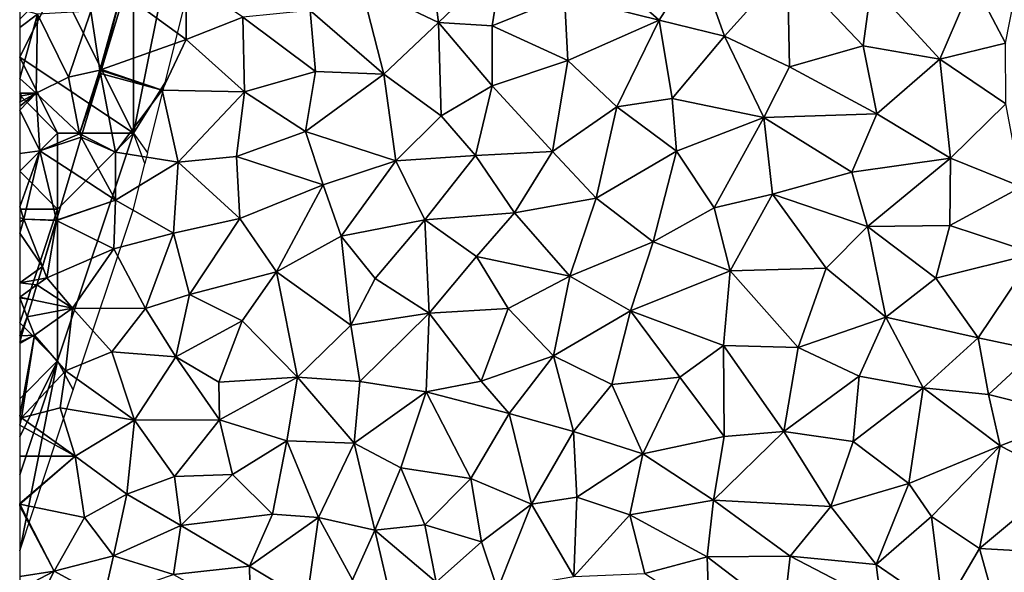
# Model space of a CAD drawing. Extents: x 571000 to 572033, y 6225000 to 6226022.
# Drawn here: x 571000 to 571065, y 6225434 to 6225470 of the extents above; entities that cross this region are included whole.
import ezdxf

# ---------------------------------------------------------------- set-up
doc = ezdxf.new("R2010")
doc.units = 0
doc.header["$MEASUREMENT"] = 0
for name, color, linetype in [('Skov', 109, 'Continuous'), ('Terraen_skov', 33, 'Continuous'), ('Terraen_sportsanlæg', 33, 'Continuous')]:
    doc.layers.add(name, color=color, linetype=linetype)

# ---------------------------------------------------------------- blocks, each defined once
blk = doc.blocks.new('1km_6225_571_UTM32_ACAD_1_FMEBLOCK53')
at = {"layer": 'Terraen_skov', "color": 92, "true_color": 0x00cc00}
for points in [[(-25.24, 34.28, 74.47), (-27.26, 33.03, 75.15), (-26.66, 29.14, 74.44)], [(-25.24, 34.28, 74.47), (-26.66, 29.14, 74.44), (-26.547, 29.18, 74.439)], [(-25.055, 34.144, 74.467), (-25.24, 34.28, 74.47), (-26.547, 29.18, 74.439)], [(-31.94, 33.128, 75.206), (-31.94, 31.961, 75.213), (-30.76, 32.83, 75.18)], [(-31.94, 28.602, 75.218), (-30.85, 27.62, 75.19), (-30.76, 32.83, 75.18)], [(-31.94, 28.602, 75.218), (-30.76, 32.83, 75.18), (-31.94, 31.961, 75.213)], [(-30.85, 27.62, 75.19), (-28.72, 28.69, 75.12), (-30.76, 32.83, 75.18)], [(-28.72, 28.69, 75.12), (-27.26, 33.03, 75.15), (-30.76, 32.83, 75.18)], [(-28.72, 28.69, 75.12), (-26.66, 29.14, 74.44), (-27.26, 33.03, 75.15)], [(-31.94, 27.625, 75.232), (-30.85, 27.62, 75.19), (-31.94, 28.602, 75.218)], [(-30.85, 27.62, 75.19), (-28, 24.96, 74.46), (-28.72, 28.69, 75.12)], [(-28.72, 28.69, 75.12), (-28, 24.96, 74.46), (-26.66, 29.14, 74.44)], [(-26.621, 28.933, 74.437), (-26.66, 29.14, 74.44), (-28, 24.96, 74.46)], [(-26.621, 28.933, 74.437), (-28, 24.96, 74.46), (-27.84, 24.877, 74.453)], [(-26.568, 29.111, 74.439), (-26.547, 29.18, 74.439), (-26.66, 29.14, 74.44)], [(-26.568, 29.111, 74.439), (-26.66, 29.14, 74.44), (-26.621, 28.933, 74.437)], [(-31.94, 27.625, 75.232), (-31.94, 27.439, 75.234), (-31.82, 27.46, 75.23)], [(-31.94, 27.625, 75.232), (-31.82, 27.46, 75.23), (-30.85, 27.62, 75.19)], [(-31.94, 26.517, 75.349), (-30.62, 23.83, 75.18), (-30.85, 27.62, 75.19)], [(-31.94, 26.517, 75.349), (-30.85, 27.62, 75.19), (-31.94, 26.77, 75.347)], [(-31.94, 26.77, 75.347), (-30.85, 27.62, 75.19), (-31.94, 27.026, 75.304)], [(-30.85, 27.62, 75.19), (-31.82, 27.46, 75.23), (-31.94, 27.026, 75.304)], [(-31.94, 27.439, 75.234), (-31.94, 27.026, 75.304), (-31.82, 27.46, 75.23)], [(-30.85, 27.62, 75.19), (-30.62, 23.83, 75.18), (-28, 24.96, 74.46)], [(-31.94, 26.517, 75.349), (-31.94, 23.654, 75.201), (-30.62, 23.83, 75.18)], [(-27.881, 24.741, 74.454), (-28, 24.96, 74.46), (-30.62, 23.83, 75.18)], [(-27.881, 24.741, 74.454), (-30.62, 23.83, 75.18), (-28.558, 22.491, 74.837)], [(-27.84, 24.877, 74.453), (-28, 24.96, 74.46), (-27.881, 24.741, 74.454)], [(-31.94, 23.654, 75.201), (-31.94, 20.147, 75.067), (-30.62, 23.83, 75.18)], [(-31.94, 20.147, 75.067), (-31.66, 19.33, 75.03), (-30.62, 23.83, 75.18)], [(-29.526, 19.272, 74.414), (-30.62, 23.83, 75.18), (-31.66, 19.33, 75.03)], [(-29.526, 19.272, 74.414), (-28.558, 22.491, 74.837), (-30.62, 23.83, 75.18)], [(-31.94, 20.147, 75.067), (-31.94, 19.446, 75.051), (-31.66, 19.33, 75.03)], [(-31.94, 19.446, 75.051), (-31.94, 19.13, 75.046), (-31.66, 19.33, 75.03)], [(-31.94, 19.13, 75.046), (-31.94, 18.422, 75.063), (-31.66, 19.33, 75.03)], [(-31.94, 18.422, 75.063), (-30.443, 16.219, 74.474), (-31.66, 19.33, 75.03)], [(-30.443, 16.219, 74.474), (-29.532, 19.25, 74.413), (-31.66, 19.33, 75.03)], [(-29.532, 19.25, 74.413), (-29.526, 19.272, 74.414), (-31.66, 19.33, 75.03)], [(-31.94, 18.422, 75.063), (-31.94, 15.145, 74.872), (-30.443, 16.219, 74.474)], [(-31.94, 15.145, 74.872), (-30.698, 15.37, 74.503), (-30.443, 16.219, 74.474)], [(-30.809, 15.001, 74.626), (-30.698, 15.37, 74.503), (-31.94, 15.145, 74.872)], [(-30.809, 15.001, 74.626), (-31.94, 15.145, 74.872), (-31.94, 14.197, 75.116)], [(-31.106, 14.016, 74.931), (-30.809, 15.001, 74.626), (-31.94, 14.197, 75.116)], [(-31.106, 14.016, 74.931), (-31.94, 14.197, 75.116), (-31.94, 14.188, 75.118)], [(-31.106, 14.016, 74.931), (-31.94, 14.188, 75.118), (-31.94, 14.165, 75.112)], [(-31.442, 12.898, 74.705), (-31.106, 14.016, 74.931), (-31.94, 14.165, 75.112)], [(-31.442, 12.898, 74.705), (-31.94, 14.165, 75.112), (-31.94, 11.655, 74.623)], [(-31.814, 11.661, 74.584), (-31.442, 12.898, 74.705), (-31.94, 11.655, 74.623)], [(-31.94, 11.655, 74.623), (-31.94, 11.239, 74.575), (-31.814, 11.661, 74.584)]]:
    blk.add_polyline3d(points, close=True, dxfattribs=at)
blk = doc.blocks.new('1km_6225_571_UTM32_ACAD_1_FMEBLOCK158')
at = {"layer": 'Terraen_sportsanlæg', "color": 92, "true_color": 0x00cc00}
for points in [[(3.81, 37.97, 74.46), (0.29, 34.99, 74.48), (2.43, 30.93, 74.49)], [(-35.52, 37.17, 74.51), (-40, 34.72, 74.49), (-34.92, 32.27, 74.54)], [(-35.52, 37.17, 74.51), (-34.92, 32.27, 74.54), (-30.71, 36.31, 74.53)], [(-24.8, 36.33, 74.55), (-26.62, 34, 74.57), (-20.38, 32.43, 74.57)], [(-24.8, 36.33, 74.55), (-20.38, 32.43, 74.57), (-17.85, 36.39, 74.54)], [(-17.85, 36.39, 74.54), (-20.38, 32.43, 74.57), (-16.09, 31.39, 74.57)], [(-17.85, 36.39, 74.54), (-16.09, 31.39, 74.57), (-11.92, 36, 74.53)], [(-30.71, 36.31, 74.53), (-34.92, 32.27, 74.54), (-31.39, 32.06, 74.55)], [(-30.71, 36.31, 74.53), (-31.39, 32.06, 74.55), (-26.62, 34, 74.57)], [(-11.79, 29.36, 74.58), (-11.92, 36, 74.53), (-16.09, 31.39, 74.57)], [(-11.92, 36, 74.53), (-6.94, 30.74, 74.55), (-6.39, 34.78, 74.53)], [(-11.79, 29.36, 74.58), (-6.94, 30.74, 74.55), (-11.92, 36, 74.53)], [(-55.615, 34.144, 74.467), (-51.54, 31.16, 74.39), (-51.52, 35.13, 74.39)], [(-51.52, 35.13, 74.39), (-51.54, 31.16, 74.39), (-47.8, 32.64, 74.47)], [(-43.36, 33.06, 74.48), (-38.51, 28.87, 74.53), (-40, 34.72, 74.49)], [(-40, 34.72, 74.49), (-38.51, 28.87, 74.53), (-34.92, 32.27, 74.54)], [(-6.39, 34.78, 74.53), (-6.94, 30.74, 74.55), (-1.9, 29.86, 74.52)], [(0.29, 34.99, 74.48), (-6.39, 34.78, 74.53), (-1.9, 29.86, 74.52)], [(0.29, 34.99, 74.48), (-1.9, 29.86, 74.52), (2.43, 30.93, 74.49)], [(-55.615, 34.144, 74.467), (-57.107, 29.18, 74.439), (-51.54, 31.16, 74.39)], [(-26.4, 29.77, 74.57), (-26.62, 34, 74.57), (-31.39, 32.06, 74.55)], [(-20.38, 32.43, 74.57), (-26.62, 34, 74.57), (-26.4, 29.77, 74.57)], [(-47.7, 27.71, 74.48), (-47.8, 32.64, 74.47), (-51.54, 31.16, 74.39)], [(-43.36, 33.06, 74.48), (-47.8, 32.64, 74.47), (-43.01, 29.06, 74.5)], [(-43.01, 29.06, 74.5), (-47.8, 32.64, 74.47), (-47.7, 27.71, 74.48)], [(-43.36, 33.06, 74.48), (-43.01, 29.06, 74.5), (-38.51, 28.87, 74.53)], [(-20.38, 32.43, 74.57), (-26.4, 29.77, 74.57), (-23.16, 26.72, 74.59)], [(-20.38, 32.43, 74.57), (-23.16, 26.72, 74.59), (-19.53, 27.27, 74.59)], [(-20.38, 32.43, 74.57), (-19.53, 27.27, 74.59), (-16.09, 31.39, 74.57)], [(-34.92, 32.27, 74.54), (-38.51, 28.87, 74.53), (-34.75, 26.13, 74.54)], [(-34.92, 32.27, 74.54), (-34.75, 26.13, 74.54), (-31.38, 28.12, 74.57)], [(-31.39, 32.06, 74.55), (-34.92, 32.27, 74.54), (-31.38, 28.12, 74.57)], [(-26.4, 29.77, 74.57), (-31.39, 32.06, 74.55), (-31.38, 28.12, 74.57)], [(-53.12, 27.83, 74.4), (-51.54, 31.16, 74.39), (-57.107, 29.18, 74.439)], [(-47.7, 27.71, 74.48), (-51.54, 31.16, 74.39), (-53.12, 27.83, 74.4)], [(-16.09, 31.39, 74.57), (-19.53, 27.27, 74.59), (-13.48, 26.03, 74.58)], [(-11.79, 29.36, 74.58), (-16.09, 31.39, 74.57), (-13.48, 26.03, 74.58)], [(-6.04, 26.26, 74.56), (-6.94, 30.74, 74.55), (-11.79, 29.36, 74.58)], [(-6.04, 26.26, 74.56), (-1.9, 29.86, 74.52), (-6.94, 30.74, 74.55)], [(-1.9, 29.86, 74.52), (2.44, 26.93, 74.52), (2.43, 30.93, 74.49)], [(-6.04, 26.26, 74.56), (-1.19, 23.34, 74.54), (-1.9, 29.86, 74.52)], [(-1.19, 23.34, 74.54), (2.44, 26.93, 74.52), (-1.9, 29.86, 74.52)], [(-27.4, 23.79, 74.57), (-26.4, 29.77, 74.57), (-31.38, 28.12, 74.57)], [(-27.4, 23.79, 74.57), (-23.16, 26.72, 74.59), (-26.4, 29.77, 74.57)], [(-6.04, 26.26, 74.56), (-11.79, 29.36, 74.58), (-13.48, 26.03, 74.58)], [(-57.181, 28.933, 74.437), (-58.4, 24.877, 74.453), (-56.2, 23.74, 74.36)], [(-57.128, 29.111, 74.439), (-57.181, 28.933, 74.437), (-53.12, 27.83, 74.4)], [(-57.181, 28.933, 74.437), (-56.2, 23.74, 74.36), (-53.12, 27.83, 74.4)], [(-57.128, 29.111, 74.439), (-53.12, 27.83, 74.4), (-57.107, 29.18, 74.439)], [(-43.01, 29.06, 74.5), (-47.7, 27.71, 74.48), (-43.68, 25.11, 74.51)], [(-43.01, 29.06, 74.5), (-43.68, 25.11, 74.51), (-38.51, 28.87, 74.53)], [(-43.68, 25.11, 74.51), (-37.73, 23.18, 74.54), (-38.51, 28.87, 74.53)], [(-38.51, 28.87, 74.53), (-37.73, 23.18, 74.54), (-34.75, 26.13, 74.54)], [(-34.75, 26.13, 74.54), (-32.48, 23.53, 74.55), (-31.38, 28.12, 74.57)], [(-27.4, 23.79, 74.57), (-31.38, 28.12, 74.57), (-32.48, 23.53, 74.55)], [(-53.12, 27.83, 74.4), (-56.2, 23.74, 74.36), (-52.06, 23.09, 74.44)], [(-47.7, 27.71, 74.48), (-53.12, 27.83, 74.4), (-52.06, 23.09, 74.44)], [(-47.7, 27.71, 74.48), (-52.06, 23.09, 74.44), (-48.21, 23.46, 74.48)], [(-47.7, 27.71, 74.48), (-48.21, 23.46, 74.48), (-43.68, 25.11, 74.51)], [(-19.53, 27.27, 74.59), (-23.16, 26.72, 74.59), (-19.25, 23.81, 74.6)], [(-19.53, 27.27, 74.59), (-19.25, 23.81, 74.6), (-13.48, 26.03, 74.58)], [(-27.4, 23.79, 74.57), (-24.54, 20.71, 74.6), (-23.16, 26.72, 74.59)], [(-23.16, 26.72, 74.59), (-24.54, 20.71, 74.6), (-19.25, 23.81, 74.6)], [(-1.19, 23.34, 74.54), (3.48, 21.47, 74.55), (2.44, 26.93, 74.52)], [(-34.75, 26.13, 74.54), (-37.73, 23.18, 74.54), (-32.48, 23.53, 74.55)], [(-13.48, 26.03, 74.58), (-19.25, 23.81, 74.6), (-16.77, 20.07, 74.62)], [(-12.92, 20.98, 74.61), (-13.48, 26.03, 74.58), (-16.77, 20.07, 74.62)], [(-6.04, 26.26, 74.56), (-13.48, 26.03, 74.58), (-7.69, 22.43, 74.59)], [(-7.69, 22.43, 74.59), (-13.48, 26.03, 74.58), (-12.92, 20.98, 74.61)], [(-6.04, 26.26, 74.56), (-7.69, 22.43, 74.59), (-1.19, 23.34, 74.54)], [(-58.441, 24.741, 74.454), (-59.118, 22.491, 74.837), (-56.19, 20.59, 74.35)], [(-58.4, 24.877, 74.453), (-58.441, 24.741, 74.454), (-56.2, 23.74, 74.36)], [(-58.441, 24.741, 74.454), (-56.19, 20.59, 74.35), (-56.2, 23.74, 74.36)], [(-43.68, 25.11, 74.51), (-48.21, 23.46, 74.48), (-42.52, 21.6, 74.53)], [(-43.68, 25.11, 74.51), (-42.52, 21.6, 74.53), (-37.73, 23.18, 74.54)], [(-56.19, 20.59, 74.35), (-52.06, 23.09, 74.44), (-56.2, 23.74, 74.36)], [(-48.21, 23.46, 74.48), (-52.06, 23.09, 74.44), (-48.01, 19.38, 74.49)], [(-48.21, 23.46, 74.48), (-48.01, 19.38, 74.49), (-42.52, 21.6, 74.53)], [(-32.48, 23.53, 74.55), (-37.73, 23.18, 74.54), (-35.82, 19.28, 74.55)], [(-32.48, 23.53, 74.55), (-35.82, 19.28, 74.55), (-29.91, 19.75, 74.55)], [(-27.4, 23.79, 74.57), (-32.48, 23.53, 74.55), (-29.91, 19.75, 74.55)], [(-27.4, 23.79, 74.57), (-29.91, 19.75, 74.55), (-24.54, 20.71, 74.6)], [(-19.25, 23.81, 74.6), (-24.54, 20.71, 74.6), (-20.77, 17.84, 74.62)], [(-19.25, 23.81, 74.6), (-20.77, 17.84, 74.62), (-16.77, 20.07, 74.62)], [(-56.19, 20.59, 74.35), (-52.36, 18.42, 74.46), (-52.06, 23.09, 74.44)], [(-52.06, 23.09, 74.44), (-52.36, 18.42, 74.46), (-48.01, 19.38, 74.49)], [(-37.73, 23.18, 74.54), (-42.52, 21.6, 74.53), (-41.33, 18.22, 74.54)], [(-37.73, 23.18, 74.54), (-41.33, 18.22, 74.54), (-35.82, 19.28, 74.55)], [(-1.19, 23.34, 74.54), (-7.69, 22.43, 74.59), (-6.65, 18.86, 74.58)], [(-1.19, 23.34, 74.54), (-6.65, 18.86, 74.58), (-1.24, 18.91, 74.57)], [(-1.19, 23.34, 74.54), (-1.24, 18.91, 74.57), (3.48, 21.47, 74.55)], [(-60.085, 19.272, 74.414), (-56.19, 20.59, 74.35), (-59.118, 22.491, 74.837)], [(-7.69, 22.43, 74.59), (-12.92, 20.98, 74.61), (-6.65, 18.86, 74.58)], [(-42.52, 21.6, 74.53), (-48.01, 19.38, 74.49), (-45.58, 15.86, 74.51)], [(-42.52, 21.6, 74.53), (-45.58, 15.86, 74.51), (-41.33, 18.22, 74.54)], [(3.48, 21.47, 74.55), (-1.24, 18.91, 74.57), (4.36, 17.08, 74.59)], [(-12.92, 20.98, 74.61), (-16.77, 20.07, 74.62), (-15.71, 15.94, 74.63)], [(-12.92, 20.98, 74.61), (-15.71, 15.94, 74.63), (-9.38, 16.11, 74.6)], [(-12.92, 20.98, 74.61), (-9.38, 16.11, 74.6), (-6.65, 18.86, 74.58)], [(-60.085, 19.272, 74.414), (-60.08, 19.25, 74.41), (-56.19, 20.59, 74.35)], [(-56.19, 20.59, 74.35), (-60.08, 19.25, 74.41), (-56.3, 17.37, 74.38)], [(-56.19, 20.59, 74.35), (-56.3, 17.37, 74.38), (-52.36, 18.42, 74.46)], [(-24.54, 20.71, 74.6), (-29.91, 19.75, 74.55), (-26.26, 15.57, 74.61)], [(-24.54, 20.71, 74.6), (-26.26, 15.57, 74.61), (-20.77, 17.84, 74.62)], [(-35.82, 19.28, 74.55), (-32.41, 16.87, 74.55), (-29.91, 19.75, 74.55)], [(-29.91, 19.75, 74.55), (-32.41, 16.87, 74.55), (-26.26, 15.57, 74.61)], [(-16.77, 20.07, 74.62), (-20.77, 17.84, 74.62), (-15.71, 15.94, 74.63)], [(-61.003, 16.219, 74.474), (-60.71, 15.47, 74.34), (-60.08, 19.25, 74.41)], [(-61.003, 16.219, 74.474), (-60.08, 19.25, 74.41), (-60.092, 19.25, 74.413)], [(-60.08, 19.25, 74.41), (-60.71, 15.47, 74.34), (-56.3, 17.37, 74.38)], [(-60.092, 19.25, 74.413), (-60.08, 19.25, 74.41), (-60.085, 19.272, 74.414)], [(-51.31, 14.37, 74.47), (-48.01, 19.38, 74.49), (-52.36, 18.42, 74.46)], [(-51.31, 14.37, 74.47), (-45.58, 15.86, 74.51), (-48.01, 19.38, 74.49)], [(-35.82, 19.28, 74.55), (-41.33, 18.22, 74.54), (-39.09, 15.42, 74.54)], [(-35.82, 19.28, 74.55), (-39.09, 15.42, 74.54), (-35.53, 13.15, 74.54)], [(-35.82, 19.28, 74.55), (-35.53, 13.15, 74.54), (-32.41, 16.87, 74.55)], [(-5.46, 12.88, 74.58), (-6.65, 18.86, 74.58), (-9.38, 16.11, 74.6)], [(-1.24, 18.91, 74.57), (-6.65, 18.86, 74.58), (-2.16, 15.44, 74.58)], [(-5.46, 12.88, 74.58), (-2.16, 15.44, 74.58), (-6.65, 18.86, 74.58)], [(-1.24, 18.91, 74.57), (-2.16, 15.44, 74.58), (4.36, 17.08, 74.59)], [(-56.3, 17.37, 74.38), (-54.22, 13.45, 74.4), (-52.36, 18.42, 74.46)], [(-51.31, 14.37, 74.47), (-52.36, 18.42, 74.46), (-54.22, 13.45, 74.4)], [(-40.68, 12.35, 74.55), (-41.33, 18.22, 74.54), (-45.58, 15.86, 74.51)], [(-40.68, 12.35, 74.55), (-39.09, 15.42, 74.54), (-41.33, 18.22, 74.54)], [(-22.27, 13.3, 74.61), (-20.77, 17.84, 74.62), (-26.26, 15.57, 74.61)], [(-22.27, 13.3, 74.61), (-15.71, 15.94, 74.63), (-20.77, 17.84, 74.62)], [(-56.3, 17.37, 74.38), (-60.71, 15.47, 74.34), (-59.02, 13.47, 74.34)], [(-56.3, 17.37, 74.38), (-59.02, 13.47, 74.34), (-54.22, 13.45, 74.4)], [(-32.41, 16.87, 74.55), (-35.53, 13.15, 74.54), (-30.32, 13.46, 74.56)], [(-32.41, 16.87, 74.55), (-30.32, 13.46, 74.56), (-26.26, 15.57, 74.61)], [(4.36, 17.08, 74.59), (-2.16, 15.44, 74.58), (0.63, 11.52, 74.59)], [(4.36, 17.08, 74.59), (0.63, 11.52, 74.59), (4.46, 10.7, 74.59)], [(-61.258, 15.37, 74.503), (-60.71, 15.47, 74.34), (-61.003, 16.219, 74.474)], [(-51.31, 14.37, 74.47), (-47.85, 12.64, 74.49), (-45.58, 15.86, 74.51)], [(-44.21, 8.94, 74.51), (-45.58, 15.86, 74.51), (-47.85, 12.64, 74.49)], [(-44.21, 8.94, 74.51), (-40.68, 12.35, 74.55), (-45.58, 15.86, 74.51)], [(-26.26, 15.57, 74.61), (-30.32, 13.46, 74.56), (-27.35, 10.33, 74.59)], [(-22.27, 13.3, 74.61), (-26.26, 15.57, 74.61), (-27.35, 10.33, 74.59)], [(-22.27, 13.3, 74.61), (-16.14, 11.02, 74.63), (-15.71, 15.94, 74.63)], [(-15.71, 15.94, 74.63), (-16.14, 11.02, 74.63), (-11.22, 10.89, 74.63)], [(-15.71, 15.94, 74.63), (-11.22, 10.89, 74.63), (-9.38, 16.11, 74.6)], [(-5.46, 12.88, 74.58), (-9.38, 16.11, 74.6), (-11.22, 10.89, 74.63)], [(-61.665, 14.016, 74.931), (-59.02, 13.47, 74.34), (-61.369, 15.001, 74.626)], [(-59.02, 13.47, 74.34), (-60.71, 15.47, 74.34), (-61.369, 15.001, 74.626)], [(-61.369, 15.001, 74.626), (-60.71, 15.47, 74.34), (-61.258, 15.37, 74.503)], [(-40.68, 12.35, 74.55), (-35.53, 13.15, 74.54), (-39.09, 15.42, 74.54)], [(-5.46, 12.88, 74.58), (0.63, 11.52, 74.59), (-2.16, 15.44, 74.58)], [(-51.31, 14.37, 74.47), (-54.22, 13.45, 74.4), (-52.21, 10.26, 74.43)], [(-51.31, 14.37, 74.47), (-52.21, 10.26, 74.43), (-47.85, 12.64, 74.49)], [(-62.001, 12.898, 74.705), (-59.02, 13.47, 74.34), (-61.665, 14.016, 74.931)], [(-62.001, 12.898, 74.705), (-61.53, 11.7, 74.32), (-59.02, 13.47, 74.34)], [(-61.53, 11.7, 74.32), (-59.48, 9.35, 74.3), (-59.02, 13.47, 74.34)], [(-59.48, 9.35, 74.3), (-56.43, 10.61, 74.35), (-59.02, 13.47, 74.34)], [(-59.02, 13.47, 74.34), (-56.43, 10.61, 74.35), (-54.22, 13.45, 74.4)], [(-54.22, 13.45, 74.4), (-56.43, 10.61, 74.35), (-52.21, 10.26, 74.43)], [(-40.68, 12.35, 74.55), (-40.09, 8.65, 74.53), (-35.53, 13.15, 74.54)], [(-35.72, 7.96, 74.54), (-35.53, 13.15, 74.54), (-40.09, 8.65, 74.53)], [(-35.72, 7.96, 74.54), (-32.11, 8.67, 74.55), (-35.53, 13.15, 74.54)], [(-32.11, 8.67, 74.55), (-30.32, 13.46, 74.56), (-35.53, 13.15, 74.54)], [(-32.11, 8.67, 74.55), (-27.35, 10.33, 74.59), (-30.32, 13.46, 74.56)], [(-22.27, 13.3, 74.61), (-27.35, 10.33, 74.59), (-23.49, 8.45, 74.61)], [(-22.27, 13.3, 74.61), (-23.49, 8.45, 74.61), (-19.03, 8.93, 74.61)], [(-22.27, 13.3, 74.61), (-19.03, 8.93, 74.61), (-16.14, 11.02, 74.63)], [(-62.373, 11.661, 74.584), (-61.53, 11.7, 74.32), (-62.001, 12.898, 74.705)], [(-47.85, 12.64, 74.49), (-52.21, 10.26, 74.43), (-49.38, 8.61, 74.46)], [(-44.21, 8.94, 74.51), (-47.85, 12.64, 74.49), (-49.38, 8.61, 74.46)], [(-44.21, 8.94, 74.51), (-40.09, 8.65, 74.53), (-40.68, 12.35, 74.55)], [(-7.22, 9, 74.6), (-5.46, 12.88, 74.58), (-11.22, 10.89, 74.63)], [(-2.99, 8.23, 74.6), (-5.46, 12.88, 74.58), (-7.22, 9, 74.6)], [(-2.99, 8.23, 74.6), (0.63, 11.52, 74.59), (-5.46, 12.88, 74.58)], [(-62.5, 6.39, 74.302), (-62.38, 6.25, 74.26), (-61.53, 11.7, 74.32)], [(-62.5, 6.39, 74.302), (-61.53, 11.7, 74.32), (-62.5, 11.155, 74.565)], [(-62.5, 11.155, 74.565), (-61.53, 11.7, 74.32), (-62.5, 11.239, 74.575)], [(-61.53, 11.7, 74.32), (-62.373, 11.661, 74.584), (-62.5, 11.239, 74.575)], [(-61.53, 11.7, 74.32), (-62.38, 6.25, 74.26), (-59.48, 9.35, 74.3)], [(-2.99, 8.23, 74.6), (1.3, 7.78, 74.59), (0.63, 11.52, 74.59)], [(1.3, 7.78, 74.59), (4.46, 10.7, 74.59), (0.63, 11.52, 74.59)], [(-59.48, 9.35, 74.3), (-54.94, 6.09, 74.41), (-56.43, 10.61, 74.35)], [(-52.21, 10.26, 74.43), (-56.43, 10.61, 74.35), (-54.94, 6.09, 74.41)], [(-19.03, 8.93, 74.61), (-16.1, 5.03, 74.63), (-16.14, 11.02, 74.63)], [(-12.18, 5.35, 74.64), (-16.14, 11.02, 74.63), (-16.1, 5.03, 74.63)], [(-12.18, 5.35, 74.64), (-11.22, 10.89, 74.63), (-16.14, 11.02, 74.63)], [(-7.22, 9, 74.6), (-11.22, 10.89, 74.63), (-12.18, 5.35, 74.64)], [(1.3, 7.78, 74.59), (7.06, 6.35, 74.59), (4.46, 10.7, 74.59)], [(-52.21, 10.26, 74.43), (-54.94, 6.09, 74.41), (-49.34, 6.13, 74.46)], [(-52.21, 10.26, 74.43), (-49.34, 6.13, 74.46), (-49.38, 8.61, 74.46)], [(-32.11, 8.67, 74.55), (-30.26, 6.54, 74.56), (-27.35, 10.33, 74.59)], [(-30.26, 6.54, 74.56), (-26.03, 5.36, 74.58), (-27.35, 10.33, 74.59)], [(-23.49, 8.45, 74.61), (-27.35, 10.33, 74.59), (-26.03, 5.36, 74.58)], [(-59.84, 6.91, 74.32), (-59.48, 9.35, 74.3), (-62.38, 6.25, 74.26)], [(-59.84, 6.91, 74.32), (-54.94, 6.09, 74.41), (-59.48, 9.35, 74.3)], [(-44.21, 8.94, 74.51), (-49.38, 8.61, 74.46), (-49.34, 6.13, 74.46)], [(-44.21, 8.94, 74.51), (-49.34, 6.13, 74.46), (-44.9, 4.73, 74.51)], [(-44.21, 8.94, 74.51), (-44.9, 4.73, 74.51), (-40.46, 4.59, 74.53)], [(-44.21, 8.94, 74.51), (-40.46, 4.59, 74.53), (-40.09, 8.65, 74.53)], [(-35.72, 7.96, 74.54), (-40.09, 8.65, 74.53), (-40.46, 4.59, 74.53)], [(-35.72, 7.96, 74.54), (-30.26, 6.54, 74.56), (-32.11, 8.67, 74.55)], [(-23.49, 8.45, 74.61), (-26.03, 5.36, 74.58), (-21.46, 3.88, 74.59)], [(-19.03, 8.93, 74.61), (-23.49, 8.45, 74.61), (-21.46, 3.88, 74.59)], [(-19.03, 8.93, 74.61), (-21.46, 3.88, 74.59), (-16.1, 5.03, 74.63)], [(-7.22, 9, 74.6), (-12.18, 5.35, 74.64), (-7.61, 4.69, 74.59)], [(-2.99, 8.23, 74.6), (-7.22, 9, 74.6), (-7.61, 4.69, 74.59)], [(-35.72, 7.96, 74.54), (-40.46, 4.59, 74.53), (-37.4, 2.97, 74.54)], [(-35.72, 7.96, 74.54), (-37.4, 2.97, 74.54), (-32.79, 2.26, 74.55)], [(-35.72, 7.96, 74.54), (-32.79, 2.26, 74.55), (-30.26, 6.54, 74.56)], [(-2.99, 8.23, 74.6), (-7.61, 4.69, 74.59), (-3.94, 1.93, 74.59)], [(-2.99, 8.23, 74.6), (-3.94, 1.93, 74.59), (2.07, 4.4, 74.6)], [(-2.99, 8.23, 74.6), (2.07, 4.4, 74.6), (1.3, 7.78, 74.59)], [(1.3, 7.78, 74.59), (2.07, 4.4, 74.6), (7.06, 6.35, 74.59)], [(-59.84, 6.91, 74.32), (-62.38, 6.25, 74.26), (-58.85, 3.74, 74.32)], [(-59.84, 6.91, 74.32), (-58.85, 3.74, 74.32), (-54.94, 6.09, 74.41)], [(-30.26, 6.54, 74.56), (-32.79, 2.26, 74.55), (-28.8, 0.57, 74.58)], [(-30.26, 6.54, 74.56), (-28.8, 0.57, 74.58), (-26.03, 5.36, 74.58)], [(-62.5, 6.39, 74.302), (-62.5, 6.295, 74.296), (-62.38, 6.25, 74.26)], [(-62.5, 6.295, 74.296), (-62.5, 6.212, 74.271), (-62.38, 6.25, 74.26)], [(-62.5, 6.212, 74.271), (-62.5, 5.762, 74.264), (-62.38, 6.25, 74.26)], [(-58.85, 3.74, 74.32), (-62.38, 6.25, 74.26), (-62.5, 5.762, 74.264)], [(-58.85, 3.74, 74.32), (-55.45, 1.23, 74.4), (-54.94, 6.09, 74.41)], [(-52.3, 2.39, 74.45), (-54.94, 6.09, 74.41), (-55.45, 1.23, 74.4)], [(-52.3, 2.39, 74.45), (-49.34, 6.13, 74.46), (-54.94, 6.09, 74.41)], [(-52.3, 2.39, 74.45), (-48.48, 2.52, 74.47), (-49.34, 6.13, 74.46)], [(-44.9, 4.73, 74.51), (-49.34, 6.13, 74.46), (-48.48, 2.52, 74.47)], [(7.06, 6.35, 74.59), (2.07, 4.4, 74.6), (6.25, 2.27, 74.59)], [(-62.5, 3.731, 74.285), (-58.85, 3.74, 74.32), (-62.5, 5.762, 74.264)], [(-26.03, 5.36, 74.58), (-28.8, 0.57, 74.58), (-25.8, 1.04, 74.57)], [(-26.03, 5.36, 74.58), (-25.8, 1.04, 74.57), (-21.46, 3.88, 74.59)], [(-12.18, 5.35, 74.64), (-16.8, 0.83, 74.62), (-9.08, 0.41, 74.58)], [(-12.18, 5.35, 74.64), (-16.1, 5.03, 74.63), (-16.8, 0.83, 74.62)], [(-12.18, 5.35, 74.64), (-9.08, 0.41, 74.58), (-7.61, 4.69, 74.59)], [(-44.9, 4.73, 74.51), (-48.48, 2.52, 74.47), (-45.85, -0.09, 74.49)], [(-44.9, 4.73, 74.51), (-45.85, -0.09, 74.49), (-42.83, -0.3, 74.5)], [(-44.9, 4.73, 74.51), (-42.83, -0.3, 74.5), (-40.46, 4.59, 74.53)], [(-39.1, -1.15, 74.51), (-40.46, 4.59, 74.53), (-42.83, -0.3, 74.5)], [(-39.1, -1.15, 74.51), (-37.4, 2.97, 74.54), (-40.46, 4.59, 74.53)], [(-16.1, 5.03, 74.63), (-21.46, 3.88, 74.59), (-16.8, 0.83, 74.62)], [(-9.08, 0.41, 74.58), (-3.94, 1.93, 74.59), (-7.61, 4.69, 74.59)], [(-2.44, -0.24, 74.58), (2.07, 4.4, 74.6), (-3.94, 1.93, 74.59)], [(-2.44, -0.24, 74.58), (0.72, -2.34, 74.58), (2.07, 4.4, 74.6)], [(2.07, 4.4, 74.6), (0.72, -2.34, 74.58), (6.25, 2.27, 74.59)], [(-62.5, 0.622, 74.28), (-62.49, 0.56, 74.28), (-58.85, 3.74, 74.32)], [(-62.5, 0.622, 74.28), (-58.85, 3.74, 74.32), (-62.5, 3.731, 74.285)], [(-58.85, 3.74, 74.32), (-62.49, 0.56, 74.28), (-58.23, -0.3, 74.33)], [(-58.85, 3.74, 74.32), (-58.23, -0.3, 74.33), (-55.45, 1.23, 74.4)], [(-21.46, 3.88, 74.59), (-25.8, 1.04, 74.57), (-22.31, -0.14, 74.58)], [(-21.46, 3.88, 74.59), (-22.31, -0.14, 74.58), (-16.8, 0.83, 74.62)], [(-39.1, -1.15, 74.51), (-35.82, -0.8, 74.55), (-37.4, 2.97, 74.54)], [(-32.79, 2.26, 74.55), (-37.4, 2.97, 74.54), (-35.82, -0.8, 74.55)], [(-52.3, 2.39, 74.45), (-55.45, 1.23, 74.4), (-51.89, -0.83, 74.45)], [(-52.3, 2.39, 74.45), (-51.89, -0.83, 74.45), (-48.48, 2.52, 74.47)], [(-51.89, -0.83, 74.45), (-45.85, -0.09, 74.49), (-48.48, 2.52, 74.47)], [(-32.79, 2.26, 74.55), (-35.82, -0.8, 74.55), (-32.09, -1.9, 74.58)], [(-32.79, 2.26, 74.55), (-32.09, -1.9, 74.58), (-28.8, 0.57, 74.58)], [(5.86, -2.63, 74.59), (6.25, 2.27, 74.59), (0.72, -2.34, 74.58)], [(-9.08, 0.41, 74.58), (-6.1, -3.41, 74.56), (-3.94, 1.93, 74.59)], [(-2.44, -0.24, 74.58), (-3.94, 1.93, 74.59), (-6.1, -3.41, 74.56)], [(-55.45, 1.23, 74.4), (-58.23, -0.3, 74.33), (-56.33, -2.84, 74.38)], [(-55.45, 1.23, 74.4), (-56.33, -2.84, 74.38), (-51.89, -0.83, 74.45)], [(-25.8, 1.04, 74.57), (-28.8, 0.57, 74.58), (-26, -4.19, 74.57)], [(-25.8, 1.04, 74.57), (-26, -4.19, 74.57), (-22.31, -0.14, 74.58)], [(-16.8, 0.83, 74.62), (-22.31, -0.14, 74.58), (-17.23, -2.9, 74.59)], [(-11.76, -2.86, 74.6), (-16.8, 0.83, 74.62), (-17.23, -2.9, 74.59)], [(-9.08, 0.41, 74.58), (-16.8, 0.83, 74.62), (-11.76, -2.86, 74.6)], [(-62.5, 0.562, 74.28), (-62.49, 0.56, 74.28), (-62.5, 0.622, 74.28)], [(-62.5, 0.553, 74.28), (-62.49, 0.56, 74.28), (-62.5, 0.562, 74.28)], [(-60.23, -3.83, 74.32), (-62.49, 0.56, 74.28), (-62.5, 0.43, 74.281)], [(-62.5, 0.43, 74.281), (-62.49, 0.56, 74.28), (-62.5, 0.534, 74.28)], [(-62.5, 0.534, 74.28), (-62.49, 0.56, 74.28), (-62.5, 0.553, 74.28)], [(-62.5, -4.184, 74.303), (-60.23, -3.83, 74.32), (-62.5, 0.43, 74.281)], [(-62.49, 0.56, 74.28), (-60.23, -3.83, 74.32), (-58.23, -0.3, 74.33)], [(-28.8, 0.57, 74.58), (-32.09, -1.9, 74.58), (-31.04, -5.05, 74.58)], [(-28.8, 0.57, 74.58), (-31.04, -5.05, 74.58), (-26, -4.19, 74.57)], [(-9.08, 0.41, 74.58), (-11.76, -2.86, 74.6), (-6.1, -3.41, 74.56)], [(-58.23, -0.3, 74.33), (-60.23, -3.83, 74.32), (-56.33, -2.84, 74.38)], [(-51.89, -0.83, 74.45), (-47.36, -3.51, 74.47), (-45.85, -0.09, 74.49)], [(-45.85, -0.09, 74.49), (-47.36, -3.51, 74.47), (-42.83, -0.3, 74.5)], [(-47.36, -3.51, 74.47), (-43.59, -5.78, 74.49), (-42.83, -0.3, 74.5)], [(-40.57, -4.41, 74.5), (-42.83, -0.3, 74.5), (-43.59, -5.78, 74.49)], [(-39.1, -1.15, 74.51), (-42.83, -0.3, 74.5), (-40.57, -4.41, 74.5)], [(-21.33, -4, 74.59), (-22.31, -0.14, 74.58), (-26, -4.19, 74.57)], [(-21.33, -4, 74.59), (-17.23, -2.9, 74.59), (-22.31, -0.14, 74.58)], [(-2.44, -0.24, 74.58), (-6.1, -3.41, 74.56), (-1.68, -6.43, 74.56)], [(-2.44, -0.24, 74.58), (-1.68, -6.43, 74.56), (0.72, -2.34, 74.58)], [(-51.89, -0.83, 74.45), (-56.33, -2.84, 74.38), (-52.37, -4.06, 74.45)], [(-51.89, -0.83, 74.45), (-52.37, -4.06, 74.45), (-47.36, -3.51, 74.47)], [(-39.1, -1.15, 74.51), (-40.57, -4.41, 74.5), (-37.94, -6.14, 74.52)], [(-39.1, -1.15, 74.51), (-35.08, -4.57, 74.55), (-35.82, -0.8, 74.55)], [(-39.1, -1.15, 74.51), (-37.94, -6.14, 74.52), (-35.08, -4.57, 74.55)], [(-35.82, -0.8, 74.55), (-35.08, -4.57, 74.55), (-32.09, -1.9, 74.58)], [(-32.09, -1.9, 74.58), (-35.08, -4.57, 74.55), (-31.04, -5.05, 74.58)], [(0.72, -2.34, 74.58), (-1.68, -6.43, 74.56), (2.27, -7.95, 74.59)], [(5.86, -2.63, 74.59), (0.72, -2.34, 74.58), (2.27, -7.95, 74.59)], [(-56.96, -5.62, 74.37), (-56.33, -2.84, 74.38), (-60.23, -3.83, 74.32)], [(-56.96, -5.62, 74.37), (-52.37, -4.06, 74.45), (-56.33, -2.84, 74.38)], [(-21.33, -4, 74.59), (-17.08, -6.74, 74.57), (-17.23, -2.9, 74.59)], [(-12.19, -6.74, 74.56), (-11.76, -2.86, 74.6), (-17.23, -2.9, 74.59)], [(-17.08, -6.74, 74.57), (-12.19, -6.74, 74.56), (-17.23, -2.9, 74.59)], [(-5.77, -5.96, 74.55), (-11.76, -2.86, 74.6), (-12.19, -6.74, 74.56)], [(-5.77, -5.96, 74.55), (-6.1, -3.41, 74.56), (-11.76, -2.86, 74.6)], [(-62.5, -4.184, 74.303), (-62.5, -5.023, 74.3), (-60.23, -3.83, 74.32)], [(-62.5, -5.023, 74.3), (-61.72, -6.72, 74.3), (-60.23, -3.83, 74.32)], [(-56.96, -5.62, 74.37), (-60.23, -3.83, 74.32), (-61.72, -6.72, 74.3)], [(-47.36, -3.51, 74.47), (-52.37, -4.06, 74.45), (-47.3, -6.9, 74.47)], [(-47.36, -3.51, 74.47), (-47.3, -6.9, 74.47), (-43.59, -5.78, 74.49)], [(-5.77, -5.96, 74.55), (-1.68, -6.43, 74.56), (-6.1, -3.41, 74.56)]]:
    blk.add_polyline3d(points, close=True, dxfattribs=at)
blk = doc.blocks.new('1km_6225_571_UTM32_ACAD_1_FMEBLOCK179')
at = {"layer": 'Skov', "color": 107, "true_color": 0x3b7449}
for points in [[(-490.417, -34.167, 74.344), (-487.5, -22.5, 74.365), (-483.056, -9.167, 74.39), (-487.5, -12.5, 74.511), (-492.5, -37.5, 74.378)], [(-487.5, -12.5, 74.511), (-492.5, -22.5, 74.785), (-492.5, -37.5, 74.378)], [(-492.5, -37.5, 74.378), (-492.5, -22.5, 74.785), (-497.5, -27.5, 87.189)], [(-492.5, -37.5, 74.378), (-497.5, -27.5, 87.189), (-500, -32.5, 85.423)], [(-500, -32.5, 85.423), (-497.5, -27.5, 87.189), (-500, -30, 75.229)], [(-492.5, -37.5, 74.378), (-500, -32.5, 85.423), (-497.5, -37.5, 91.568)], [(-500, -35, 75.229), (-497.5, -37.5, 91.568), (-500, -32.5, 85.423)], [(-491.577, -38.808, 74.375), (-490.417, -34.167, 74.344), (-492.5, -37.5, 74.378)], [(-500, -40, 92.228), (-497.5, -37.5, 91.568), (-500, -35, 75.229)], [(-500, -40, 92.228), (-497.5, -42.5, 74.588), (-497.5, -37.5, 91.568)], [(-496.471, -54.412, 74.349), (-492.5, -42.5, 74.384), (-491.75, -39.5, 74.393), (-492.5, -37.5, 74.378), (-497.5, -52.5, 74.33)], [(-492.5, -37.5, 74.378), (-497.5, -37.5, 91.568), (-497.5, -42.5, 74.588)], [(-492.5, -37.5, 74.378), (-497.5, -42.5, 74.588), (-497.5, -52.5, 74.33)], [(-491.577, -38.808, 74.375), (-491.75, -39.5, 74.393), (-492.5, -37.5, 74.378)], [(-500, -42.5, 83.738), (-497.5, -42.5, 74.588), (-500, -40, 92.228)], [(-500, -42.5, 83.738), (-500, -45, 83.572), (-500, -50, 83.24), (-497.5, -42.5, 74.588)], [(-500, -50, 83.24), (-497.5, -52.5, 74.33), (-497.5, -42.5, 74.588)], [(-500, -50, 83.24), (-500, -52.5, 83.22), (-500, -55, 83.2), (-497.5, -52.5, 74.33)], [(-500, -65, 74.294), (-497.5, -57.5, 74.333), (-496.471, -54.412, 74.349), (-497.5, -52.5, 74.33)], [(-500, -65, 74.294), (-497.5, -52.5, 74.33), (-500, -60, 74.281), (-500, -62.5, 74.287)], [(-500, -55, 83.2), (-500, -57.5, 74.274), (-497.5, -52.5, 74.33)], [(-500, -60, 74.281), (-497.5, -52.5, 74.33), (-500, -57.5, 74.274)]]:
    blk.add_polyline3d(points, close=True, dxfattribs=at)

msp = doc.modelspace()

# ---------------------------------------------------------------- block references
at = {"layer": 'Skov', "color": 107, "true_color": 0x3b7449}
msp.add_blockref('1km_6225_571_UTM32_ACAD_1_FMEBLOCK179', (571500, 6225500), dxfattribs=at)
at = {"layer": 'Terraen_skov', "color": 92, "true_color": 0x00cc00}
msp.add_blockref('1km_6225_571_UTM32_ACAD_1_FMEBLOCK53', (571031.94, 6225437.5), dxfattribs=at)
at = {"layer": 'Terraen_sportsanlæg', "color": 92, "true_color": 0x00cc00}
msp.add_blockref('1km_6225_571_UTM32_ACAD_1_FMEBLOCK158', (571062.5, 6225437.5), dxfattribs=at)

doc.saveas('drawing.dxf')
